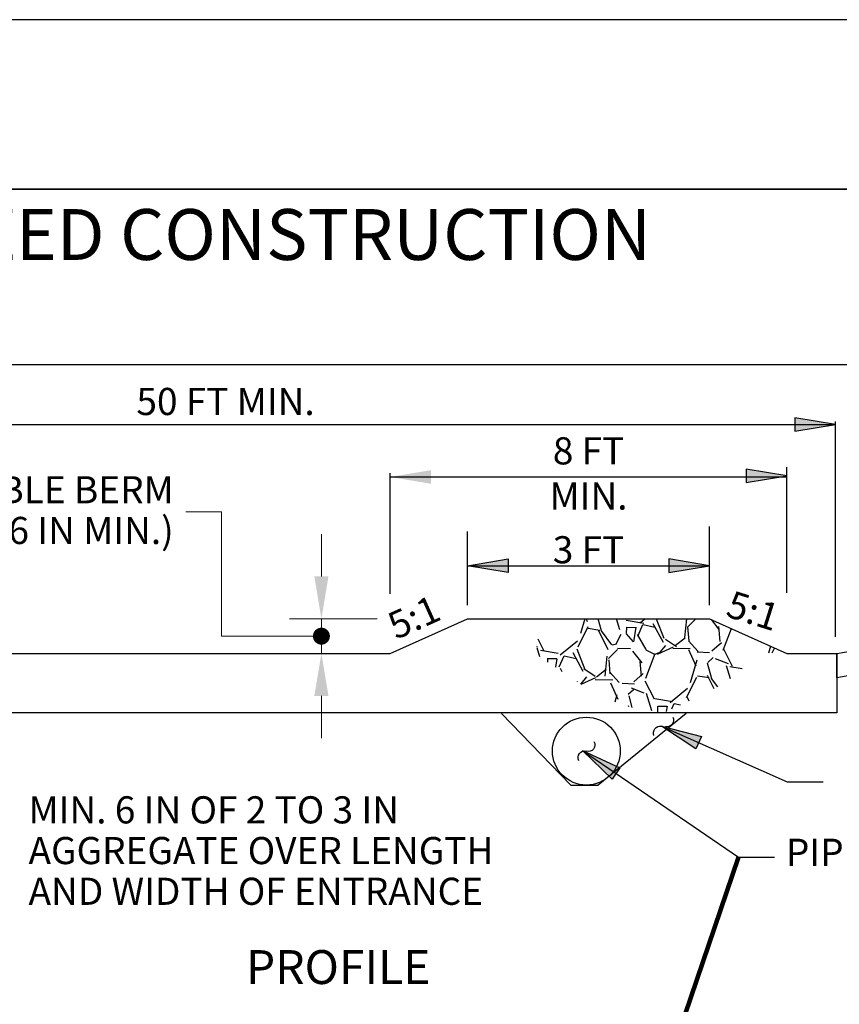
# Model space of a CAD drawing. Units: inches. Extents: x 2147471.7 to 2147480.2, y 2147485.1 to 2147496.1.
# Drawn here: x 2147475 to 2147477.4, y 2147493.2 to 2147496.1 of the extents above; entities that cross this region are included whole.
import ezdxf
from ezdxf.enums import TextEntityAlignment as Align

# ---------------------------------------------------------------- set-up
doc = ezdxf.new("R2010")
doc.units = ezdxf.units.IN
doc.header["$MEASUREMENT"] = 0
for name, color, linetype in [('ANNO-DIMS', 7, 'Continuous'), ('ANNO-LABL', 7, 'Continuous'), ('ANNO-NOTE', 7, 'Continuous'), ('BORDER', 7, 'Continuous'), ('SECT-GRND_E', 7, 'Continuous')]:
    doc.layers.add(name, color=color, linetype=linetype)
doc.styles.add('Border_Ariel', font='ARIALN.TTF')
doc.styles.add('Style-WORKING', font='WORKING.shx')
doc.styles.add('StyleSwiss 721 Light Condensed BT', font='romans.shx')
doc.dimstyles.new('ArchDim_001', dxfattribs={"dimtxt": 0.125, "dimasz": 0.125, "dimexe": 0.09375, "dimexo": 0.0625, "dimgap": 0.0625, "dimtad": 1, "dimlfac": 0.08333333333333333, "dimzin": 3, "dimdsep": 46, "dimlunit": 5, "dimtxsty": 'StyleSwiss 721 Light Condensed BT', "dimblk1": '_ARCHTICK1', "dimblk2": '_ARCHTICK1', "dimsah": 1, "dimcen": 0.078125, "dimclrd": 5, "dimclre": 5, "dimclrt": 3, "dimazin": 0, "dimtfac": 1, "dimtofl": 0, "dimtmove": 2, "dimatfit": 3, "dimldrblk": '_ARCHTICK1', "dimfxl": 0, "dimfrac": 1, "dimtolj": 1, "dimtzin": 0, "dimlwd": 13, "dimlwe": 13, "dimarcsym": 0})
doc.dimstyles.new('Solo', dxfattribs={"dimtxt": 0.125, "dimasz": 0.125, "dimexe": 0.09375, "dimexo": 0.0625, "dimgap": 0.0625, "dimtad": 1, "dimlfac": 0.08333333333333333, "dimzin": 3, "dimdsep": 46, "dimlunit": 5, "dimtxsty": 'StyleSwiss 721 Light Condensed BT', "dimcen": 0.078125, "dimclrd": 7, "dimclre": 7, "dimclrt": 7, "dimazin": 0, "dimtfac": 1, "dimtmove": 2, "dimatfit": 0, "dimfxl": 0, "dimfrac": 1, "dimtolj": 1, "dimtzin": 0, "dimlwd": 13, "dimlwe": 13, "dimarcsym": 0})

# ---------------------------------------------------------------- blocks, each defined once
blk = doc.blocks.new('_ARCHTICK')
at = {"color": 0, "linetype": 'ByBlock'}
blk.add_polyline3d([(-0.5, -0.5, 0), (0.5, 0.5, 0)], dxfattribs=at)
blk = doc.blocks.new('_ARCHTICK1')
at = {"layer": 'SECT-GRND_E', "color": 5, "linetype": 'ByBlock', "lineweight": 13}
blk.add_line((0, 0), (-1, 0), dxfattribs=at)
at = {"layer": 'SECT-GRND_E', "color": 5, "linetype": 'ByBlock', "lineweight": 13, "yscale": 0.3333333333333333, "zscale": 8}
blk.add_blockref('_ARCHTICK', (0, 0), dxfattribs=at)
blk = doc.blocks.new('*D6')
at = {"layer": 'Defpoints', "color": 0, "linetype": 'Continuous'}
for p in [(2147475.902569246, 2147494.335754141), (2147476.128961775, 2147494.335754141), (2147476.10523301, 2147494.233754141)]:
    blk.add_point(p, dxfattribs=at)
at = {"layer": 'SECT-GRND_E', "color": 7, "linetype": 'Continuous', "lineweight": 13}
for p, q in [((2147475.902569246, 2147494.460754141), (2147475.902569246, 2147494.585754141)), ((2147476.066461775, 2147494.335754141), (2147475.808819246, 2147494.335754141)), ((2147475.902569246, 2147494.233754141), (2147475.902569246, 2147494.335754141)), ((2147476.04273301, 2147494.233754141), (2147475.808819246, 2147494.233754141)), ((2147475.902569246, 2147494.108754141), (2147475.902569246, 2147493.983754141))]:
    blk.add_line(p, q, dxfattribs=at)
at = {"layer": 'SECT-GRND_E', "color": 7, "linetype": 'Continuous'}
for points in [[(2147475.881735912, 2147494.460754141), (2147475.923402579, 2147494.460754141), (2147475.902569246, 2147494.335754141)], [(2147475.881735912, 2147494.108754141), (2147475.923402579, 2147494.108754141), (2147475.902569246, 2147494.233754141)]]:
    blk.add_solid(points, dxfattribs=at)

msp = doc.modelspace()

# ---------------------------------------------------------------- hatches: boundary and pattern name
at = {"layer": 'ANNO-DIMS', "linetype": 'Continuous'}
for points in [[(2147477.298003, 2147494.928616172), (2147477.298003, 2147494.888617172), (2147477.418, 2147494.908616673)], [(2147477.154765522, 2147494.777288466), (2147477.154765522, 2147494.737289465), (2147477.274762522, 2147494.757288965)], [(2147476.926965522, 2147494.512485885), (2147476.926965522, 2147494.472486885), (2147477.046962522, 2147494.492486385)]]:
    msp.add_hatch(color=256, dxfattribs=at).paths.add_polyline_path(points)
at = {"layer": 'ANNO-DIMS', "linetype": 'Continuous', "extrusion": (0, 0, -1)}
for points in [[(-2147476.225230009, 2147494.774055308), (-2147476.225230009, 2147494.734056307), (-2147476.105233009, 2147494.754055807)], [(-2147476.452997, 2147494.512485885), (-2147476.452997, 2147494.472486885), (-2147476.333, 2147494.492486385)]]:
    msp.add_hatch(color=256, dxfattribs=at).paths.add_polyline_path(points)
at = {"layer": 'ANNO-LABL', "linetype": 'Continuous', "extrusion": (0, 0, -1)}
for points in [[(-2147477.006211909, 2147493.952790861), (-2147476.904697833, 2147494.019829302), (-2147477.022466858, 2147493.989338044)], [(-2147476.759404539, 2147493.863392179), (-2147476.671755698, 2147493.947754142), (-2147476.7820274, 2147493.896378936)]]:
    msp.add_hatch(color=256, dxfattribs=at).paths.add_polyline_path(points)
at = {"layer": 'SECT-GRND_E', "linetype": 'Continuous', "extrusion": (0, 0, -1)}
h = msp.add_hatch(dxfattribs=at)
h.set_pattern_fill('GRAVEL', color=251, scale=0.25, angle=14.99999999999998, style=0)
h.set_pattern_definition([(116.3914724308914, (-2147475.325914864, 2147491.803242133), (-1.354747859530855, 2.688337400432317), [0.033634, -3.329772]), (73.34837243089142, (-2147475.34086526, 2147491.833370785), (-0.8730041403645435, -2.881035276001231), [0.057717, -5.71398125]), (20.88907243089144, (-2147475.324326396, 2147491.888667403), (-3.477686048648647, -1.310801308952297), [0.040697, -4.029008]), (155.6523724308914, (-2147475.346502972, 2147492.002336658), (4.556079740230094, -2.074762068362404), [0.0525595, -5.2033895]), (181.2123724308914, (-2147475.394387864, 2147492.024005464), (3.249506534657979, 0.05664000164998084), [0.05153875, -5.102343250000001]), (245.6523724308915, (-2147475.445915148, 2147492.02291503), (2.074762068362405, 4.556079740230094), [0.0525595, -5.2033895]), (286.0728724308914, (-2147475.467583954, 2147491.975030139), (-1.126566046653195, 3.942505407176658), [0.06950724999999999, -6.88121225]), (320.6339724308914, (-2147475.448340164, 2147491.908239971), (4.468191197981226, -3.653459520997355), [0.065622, -6.49658025]), (9.808272430891432, (-2147475.397607114, 2147491.866617769), (3.75826887691474, 0.6617516281027083), [0.0527375, -5.22101825]), (63.61507243089141, (-2147475.345640399, 2147491.875601674), (-1.245702182587443, -2.464391672416036), [0.060208, -2.95019075]), (110.7760724308914, (-2147475.318883965, 2147491.929537685), (-1.45109393984007, 3.802213370807323), [0.077862, -7.70834375]), (27.19277243089145, (-2147475.44002355, 2147491.773172085), (2.039282326813462, 1.074163933023882), [0.02657525, -2.630961]), (59.84787243089143, (-2147475.416385449, 2147491.785316636), (-1.662350903585609, -2.837091585354046), [0.05055925, -5.00537775]), (113.3786724308914, (-2147475.390989622, 2147491.829035076), (-0.2324099199575474, 0.0921176844392619), [0.03535525, -0.318198]), (91.57727243089145, (-2147475.356652204, 2147491.834249647), (0.004231749224299086, -1.346284611544584), [0.0190395, -1.88490375]), (180.1800724308914, (-2147475.357176264, 2147491.853281866), (0.7893472552551613, -0.04394316571172865), [0.02692575, -1.3193655]), (279.3424724308915, (-2147475.384101955, 2147491.853197238), (0.1884674876579956, -0.8814646251209947), [0.04373225, -1.41400575]), (49.9437724308915, (-2147475.377002717, 2147491.810045172), (-0.41664482883258, -0.3727022882386426), [0.03162275000000001, -0.75894675]), (264.7681724308914, (-2147475.303748023, 2147491.988079578), (-0.2239489120424615, -2.600451287564393), [0.0443, -4.38571125]), (318.7248724308914, (-2147475.307787532, 2147491.943964021), (-2.188038638826891, 1.94293269959273), [0.03716525, -3.679352]), (181.5772724308914, (-2147475.330520747, 2147491.79162164), (1.346284611544584, 0.004231749224299086), [0.03807875, -1.8658645]), (231.9891724308914, (-2147475.368585185, 2147491.790573521), (1.618404611653647, 2.047746695072054), [0.0443, -4.38571125]), (227.8226724308916, (-2147475.447842129, 2147492.045192525), (0.9254072151887487, 0.9778147258158009), [0.04272, -2.093281]), (183.1537724308915, (-2147475.476525545, 2147492.013534008), (3.01709668385263, 0.148752894415628), [0.0357945, -3.54366075]), (315.1800724308915, (-2147475.563851772, 2147491.881415198), (0.9778137436498017, -0.9254082589391615), [0.03807875, -1.8658645]), (265.7326724308914, (-2147475.536841452, 2147491.854574135), (0.2678915987054833, 3.389798611054509), [0.04190775, -4.148855999999999]), (317.8226724308914, (-2147475.51871412, 2147491.995296023), (-0.9778147258158004, 0.9254072151887491), [0.02136, -2.114641]), (349.6885724308914, (-2147475.558324712, 2147491.895359789), (1.021757004793962, -0.1360613952983491), [0.0127475, -1.26200725]), (54.34247243089142, (-2147475.545783043, 2147491.893078004), (-0.50876241464613, -0.6051121940268613), [0.05153875, -0.9792375]), (74.3876724308914, (-2147475.51573902, 2147491.934954091), (-0.688766846974924, -2.416216015555322), [0.0477625, -4.72848075]), (192.0687724308914, (-2147475.405018841, 2147491.861487827), (0.5569373721640135, 0.04817488706116141), [0.0360555, -0.86533225]), (241.5358724308915, (-2147475.440277435, 2147491.853949158), (-2.030821647293322, -3.766731220569363), [0.0629485, -6.23189075]), (309.3240724308914, (-2147475.470279145, 2147491.798610225), (-1.258398399407993, 1.57446302543614), [0.025739, -2.5481685]), (338.3786724308914, (-2147475.453968141, 2147491.778699144), (0.3245275039721132, 0.1402921921050136), [0.015, -0.235]), (8.635072430891421, (-2147475.506924371, 2147491.936838759), (-1.995339659753218, -0.2848143860344151), [0.034731, -3.43838]), (296.3914724308914, (-2147475.472586954, 2147491.942053329), (1.354747859530856, -2.688337400432317), [0.067268, -3.296138]), (248.3786724308914, (-2147475.442686162, 2147491.881796025), (0.1402921921050137, -0.3245275039721132), [0.065, -0.185]), (213.6834724308914, (-2147475.466636753, 2147491.821369465), (2.54804696771137, 1.679272761487289), [0.0395285, -3.9133185]), (142.4332724308915, (-2147475.499528934, 2147491.799446774), (-0.837521775853669, 0.6008804577110505), [0.0364005, -1.783627]), (96.02467243089143, (-2147475.528381607, 2147491.821639639), (-0.5738651964974537, 5.336963408134513), [0.05926625, -5.8673685]), (63.80477243089141, (-2147475.534601982, 2147491.88057865), (1.429938218343753, 2.929210977229868), [0.06269975, -6.2072685])])
h.paths.add_polyline_path([(-2147477.046962522, 2147494.335754141), (-2147477.274762522, 2147494.233754141), (-2147477.199, 2147494.234754141), (-2147477.089, 2147494.143754141), (-2147476.911414698, 2147494.058754141), (-2147476.795, 2147494.078754141), (-2147476.717, 2147494.110754141), (-2147476.534, 2147494.231754141), (-2147476.551351935, 2147494.335754142)])

# ---------------------------------------------------------------- linework, layer by layer
at = {"layer": 'ANNO-DIMS', "linetype": 'Continuous'}
for p, q in [((2147473.822, 2147494.908616673), (2147477.418, 2147494.908616673)), ((2147476.105233009, 2147494.409168412), (2147476.105233009, 2147494.765205466)), ((2147477.274762522, 2147494.412401571), (2147477.274762522, 2147494.782983578)), ((2147476.105233009, 2147494.754055807), (2147477.274762522, 2147494.754055808)), ((2147476.333, 2147494.375753141), (2147476.333, 2147494.593711962)), ((2147477.046962522, 2147494.375753142), (2147477.046962522, 2147494.608256916)), ((2147476.333, 2147494.492486384), (2147477.046962522, 2147494.492486385))]:
    msp.add_line(p, q, dxfattribs=at)
for points in [[(2147477.298003, 2147494.928616172), (2147477.298003, 2147494.888617172), (2147477.418, 2147494.908616673), (2147477.298003, 2147494.928616172)], [(2147477.154765522, 2147494.777288466), (2147477.154765522, 2147494.737289465), (2147477.274762522, 2147494.757288965), (2147477.154765522, 2147494.777288466)], [(2147476.926965522, 2147494.512485885), (2147476.926965522, 2147494.472486885), (2147477.046962522, 2147494.492486385), (2147476.926965522, 2147494.512485885)]]:
    msp.add_lwpolyline(points, close=True, dxfattribs=at)
at = {"layer": 'ANNO-DIMS', "linetype": 'Continuous', "extrusion": (0, 0, -1)}
msp.add_lwpolyline([(-2147476.452997, 2147494.512485885), (-2147476.452997, 2147494.472486884), (-2147476.333, 2147494.492486384), (-2147476.452997, 2147494.512485885)], close=True, dxfattribs=at)
at = {"layer": 'ANNO-LABL', "linetype": 'Continuous'}
for p, q in [((2147477.418, 2147494.282437779), (2147477.418, 2147494.917993681)), ((2147476.904697833, 2147494.019829302), (2147477.275538456, 2147493.854891949)), ((2147476.671755698, 2147493.947754142), (2147477.132247265, 2147493.633531834)), ((2147477.275538456, 2147493.854891949), (2147477.381791311, 2147493.854891949)), ((2147477.132247265, 2147493.633531834), (2147477.23850012, 2147493.633531834))]:
    msp.add_line(p, q, dxfattribs=at)
at = {"layer": 'ANNO-LABL', "linetype": 'Continuous', "extrusion": (0, 0, -1)}
for points in [[(-2147477.006211909, 2147493.952790861), (-2147476.904697833, 2147494.019829302), (-2147477.022466858, 2147493.989338044), (-2147477.006211909, 2147493.952790861)], [(-2147476.759404539, 2147493.863392179), (-2147476.671755698, 2147493.947754142), (-2147476.7820274, 2147493.896378936), (-2147476.759404539, 2147493.863392179)]]:
    msp.add_lwpolyline(points, close=True, dxfattribs=at)
for centre, radius, start, end in [((-2147476.921097913, 2147494.037154615), 0.01970574717916649, 152.8013881037963, 283.2968250641171), ((-2147476.902417597, 2147493.998889265), 0.02106382262951788, 339.883558500568, 96.21465612322443), ((-2147476.689981261, 2147493.96365071), 0.01885305898633759, 146.3903168070247, 289.7078922547977), ((-2147476.678250402, 2147493.927382661), 0.01928304952254966, 329.9188256527893, 106.1793881618295)]:
    msp.add_arc(centre, radius, start, end, dxfattribs=at)
at = {"layer": 'BORDER', "color": 0, "linetype": 'Continuous'}
for p, q in [((2147472.452, 2147495.602), (2147479.452, 2147495.602)), ((2147472.452, 2147495.085471304), (2147479.452, 2147495.085471304))]:
    msp.add_line(p, q, dxfattribs=at)
at = {"layer": 'BORDER', "color": 1, "linetype": 'Continuous'}
msp.add_lwpolyline([(2147471.702, 2147485.102), (2147480.202, 2147485.102), (2147480.202, 2147496.102), (2147471.702, 2147496.102), (2147471.702, 2147485.102)], close=True, dxfattribs=at)
at = {"layer": 'BORDER', "color": 0, "linetype": 'Continuous'}
msp.add_lwpolyline([(2147472.452, 2147485.602), (2147479.452, 2147485.602), (2147479.452, 2147495.602), (2147472.452, 2147495.602), (2147472.452, 2147485.602)], close=True, dxfattribs=at)
at = {"layer": 'Defpoints', "linetype": 'Continuous'}
for p in [(2147477.274762522, 2147494.881197478), (2147476.333, 2147494.335754142), (2147477.274762522, 2147494.233754142)]:
    msp.add_point(p, dxfattribs=at)
at = {"layer": 'SECT-GRND_E', "linetype": 'Continuous'}
for p, q in [((2147476.433623539, 2147494.056901987), (2147476.63762354, 2147493.845901987)), ((2147476.977623539, 2147494.056901987), (2147476.718623539, 2147493.845901987)), ((2147476.63762354, 2147493.845901987), (2147476.718623539, 2147493.845901987))]:
    msp.add_line(p, q, dxfattribs=at)
at = {"layer": 'SECT-GRND_E', "color": 7, "linetype": 'Continuous'}
msp.add_lwpolyline([(2147473.822, 2147494.057754142), (2147474.466, 2147494.233754142), (2147476.105233009, 2147494.233754142), (2147476.333, 2147494.335754142), (2147477.046962522, 2147494.335754142), (2147477.274762522, 2147494.233754142), (2147477.421377632, 2147494.233754142), (2147477.421377632, 2147494.058754142), (2147477.037, 2147494.058754142), (2147476.332, 2147494.058754142), (2147472.783, 2147494.058754142)], dxfattribs=at)
msp.add_lwpolyline([(2147477.421377632, 2147494.233754142), (2147477.986889343, 2147494.331953773), (2147478.491377633, 2147494.331754142), (2147478.491377633, 2147494.261754142), (2147477.984377632, 2147494.261754142), (2147477.421377632, 2147494.161733996)], close=True, dxfattribs=at)
at = {"layer": 'SECT-GRND_E', "linetype": 'Continuous'}
msp.add_circle((2147476.683623539, 2147493.945901987), 0.1, dxfattribs=at)

# ---------------------------------------------------------------- texts
at = {"layer": 'ANNO-DIMS', "linetype": 'Continuous', "char_height": 0.079998, "attachment_point": 5, "line_spacing_factor": 0.6075001875046876, "style": 'Style-WORKING'}
for s, insert, width in [('\\Fdgn001|c0;\\C256;50 FT MIN.', (2147475.62, 2147494.97657457), 0.735108574951172), ('{\\Fdgn001|c0;3 FT}', (2147476.689981261, 2147494.539509331), 0.2712694085714285)]:
    msp.add_mtext(s, dxfattribs=dict(at, insert=insert, width=width))
at = {"layer": 'ANNO-DIMS', "linetype": 'Continuous', "insert": (2147476.689997766, 2147494.754055807), "char_height": 0.079998, "width": 0.2712694085714285, "attachment_point": 5, "style": 'Style-WORKING'}
msp.add_mtext('8 FT MIN.', dxfattribs=at)
at = {"layer": 'ANNO-LABL', "linetype": 'Continuous', "style": 'Style-WORKING'}
for rotation, p in [(342.525225, (2147477.114853662, 2147494.420573522)), (24.12408055555557, (2147476.089736686, 2147494.346492591))]:
    msp.add_text('5:1', height=0.07999799999999999, rotation=rotation, dxfattribs=at).set_placement(p, align=Align.TOP_LEFT)
at = {"layer": 'ANNO-NOTE', "linetype": 'Continuous', "style": 'Style-WORKING'}
msp.add_text('PIPE (SEE NOTE 6)', height=0.08, dxfattribs=at).set_placement((2147477.271756729, 2147493.68766405), align=Align.TOP_LEFT)
at = {"layer": 'ANNO-NOTE', "style": 'Style-WORKING'}
msp.add_text('%%uPROFILE%%u', height=0.09999999999999999, dxfattribs=at).set_placement((2147475.952, 2147493.309324381), align=Align.MIDDLE_CENTER)
at = {"layer": 'ANNO-NOTE', "color": 7, "linetype": 'Continuous', "char_height": 0.08, "line_spacing_factor": 0.9, "style": 'Style-WORKING'}
for s, insert, width, attachment_point in [('{\\Fdgn001|c0;MOUNTABLE BERM (6 IN MIN.)}', (2147475.467133408, 2147494.756370656), 1.078895238095238, 3), ('\\Fdgn001|c0;MIN. 6 IN OF 2 TO 3 IN\\P\\pi0.00;AGGREGATE OVER LENGTH \\P\\pi0.00;AND WIDTH OF ENTRANCE', (2147475.039302126, 2147493.812795068), 4.620271928974738, 1)]:
    msp.add_mtext(s, dxfattribs=dict(at, insert=insert, width=width, attachment_point=attachment_point))
at = {"layer": 'BORDER', "color": 7, "insert": (2147472.944189972, 2147495.343735652), "char_height": 0.15, "width": 4.215620054570259, "attachment_point": 4, "style": 'Border_Ariel'}
msp.add_mtext('\\pi-1.35,l1.35,t1.35;{\\fArial Narrow|b0|i0|c204|p34;\\T1.25;DETAIL B-1\\fArial Narrow|b0|i0|c0|p34;^I\\fArial Narrow|b0|i0|c204|p34;STABILIZED CONSTRUCTION\\fArial Narrow|b0|i0|c0|p34; \\fArial Narrow|b0|i0|c204|p34;ENTRANCE}', dxfattribs=at)

# ---------------------------------------------------------------- dimensions: what is measured, and where the dimension line sits
at = {"layer": 'SECT-GRND_E', "color": 7, "linetype": 'Continuous'}
dim = msp.add_linear_dim(base=(2147475.902569246, 2147494.335754141), p1=(2147476.10523301, 2147494.233754141), p2=(2147476.128961775, 2147494.335754141), angle=90, text=' ', dimstyle='Solo', dxfattribs=at)
dim.commit()
dim.dimension.update_dxf_attribs({"geometry": '*D6', "text_midpoint": (2147475.777569245, 2147494.284754142)})

# ---------------------------------------------------------------- leaders
at = {"layer": 'ANNO-LABL', "color": 7, "linetype": 'Continuous'}
msp.add_leader([(2147476.687143968, 2147492.326938667), (2147477.132247265, 2147493.633531834)], dimstyle='ArchDim_001', override={"dimscale": 1, "dimtxt": 0.079998, "dimasz": 0.119997, "dimgap": 0.039999, "dimtad": 1, "dimclrd": 0, "dimlwd": 65534}, dxfattribs=at)
at = {"layer": 'SECT-GRND_E', "color": 7, "linetype": 'Continuous'}
msp.add_leader([(2147475.902569246, 2147494.284754141), (2147475.608472629, 2147494.284754141), (2147475.608472629, 2147494.651011397), (2147475.502671429, 2147494.651011397)], dimstyle='Solo', override={"dimasz": 0.05, "dimgap": 0.0625, "dimtad": 0, "dimldrblk": 'Dot'}, dxfattribs=at)

doc.saveas('drawing.dxf')
